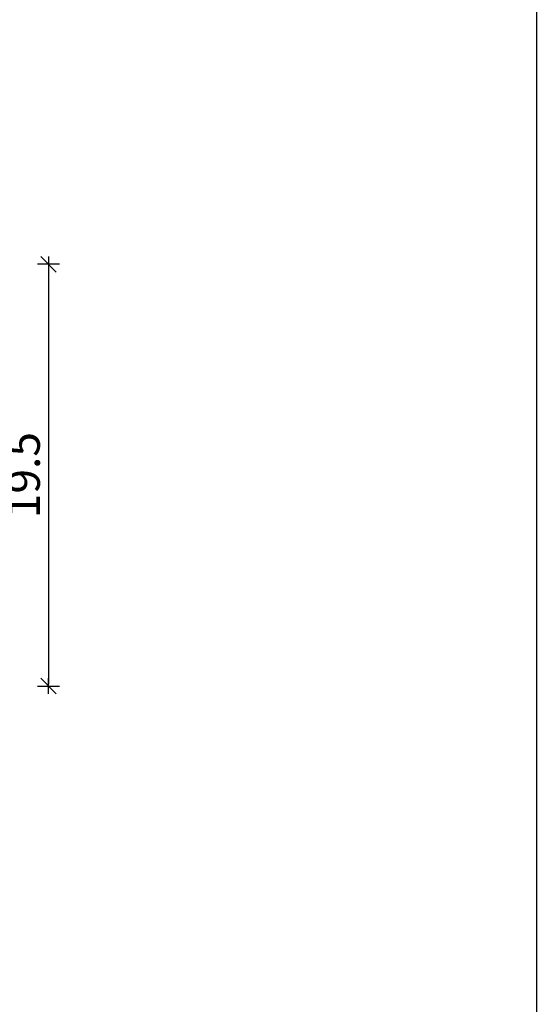
# Model space of a CAD drawing. Units: millimetres. Extents: x -1044 to 1056, y 4 to 1489.
# Drawn here: x -259 to -21, y 744 to 1198 of the extents above; entities that cross this region are included whole.
import ezdxf

# ---------------------------------------------------------------- set-up
doc = ezdxf.new("R2010")
doc.units = ezdxf.units.MM
doc.layers.add('Ramka', color=7, linetype='Continuous')
doc.layers.add('Wymiary', color=30, linetype='Continuous')
doc.styles.add('RAMKA50', font='romans.shx', dxfattribs={"width": 0.65})
doc.dimstyles.new('DIM50', dxfattribs={"dimscale": 5, "dimtxt": 3, "dimasz": 0.18, "dimexe": 0, "dimexo": 0, "dimgap": 0.8, "dimtad": 1, "dimdec": 1, "dimlfac": 0.1, "dimrnd": 0.01, "dimzin": 9, "dimdsep": 46, "dimtxsty": 'RAMKA50', "dimblk": 'TICK2', "dimcen": 0, "dimse1": 1, "dimse2": 1, "dimclrd": 13, "dimclre": 13, "dimclrt": 256, "dimazin": 0, "dimtfac": 1, "dimtdec": 1, "dimtix": 1, "dimtmove": 2, "dimatfit": 3, "dimldrblk": 'TICK1', "dimfxl": 1, "dimtfillclr": 256, "dimtolj": 1, "dimarcsym": 0})

# ---------------------------------------------------------------- blocks, each defined once
blk = doc.blocks.new('TICK2')
at = {"color": 0}
for p, q in [((0, -5.6), (0, 5.6)), ((4, 0), (-4, 0))]:
    blk.add_line(p, q, dxfattribs=at)
at = {"color": 2}
blk.add_line((-4, -4), (4, 4), dxfattribs=at)
blk = doc.blocks.new('*D35')
at = {"layer": 'Defpoints', "color": 0}
for p in [(-462.16, 1084.89), (-476.16, 890.39), (-246.06, 890.39)]:
    blk.add_point(p, dxfattribs=at)
at = {"layer": 'Wymiary', "color": 13, "lineweight": -2}
blk.add_line((-246.06, 1083.99), (-246.06, 891.29), dxfattribs=at)
at = {"layer": 'Wymiary', "color": 13, "lineweight": -2, "xscale": 0.9000000000000001, "yscale": 0.9000000000000001, "zscale": 0.9000000000000001}
for p, rotation in [((-246.06, 1084.89), 90), ((-246.06, 890.39), 270)]:
    blk.add_blockref('TICK2', p, dxfattribs=dict(at, rotation=rotation))
at = {"layer": 'Wymiary', "insert": (-257.56, 987.64), "char_height": 15, "attachment_point": 5, "rotation": 90, "style": 'RAMKA50'}
blk.add_mtext('\\A1;19.5', dxfattribs=at)
blk = doc.blocks.new('TICK1')
at = {"color": 0}
for p, q in [((0, -5.6), (0, 5.6)), ((0, 0), (-4, 0))]:
    blk.add_line(p, q, dxfattribs=at)
at = {"color": 2}
blk.add_line((-4, -4), (4, 4), dxfattribs=at)

msp = doc.modelspace()

# ---------------------------------------------------------------- linework, layer by layer
at = {"layer": 'Ramka'}
msp.add_lwpolyline([(-20.87, 1462.82), (-20.87, 30.86), (-1017.94, 30.86), (-1017.94, 1462.82)], close=True, dxfattribs=at)

# ---------------------------------------------------------------- dimensions: what is measured, and where the dimension line sits
at = {"layer": 'Wymiary'}
dim = msp.add_linear_dim(base=(-246.0627, 890.3931), p1=(-462.1588, 1084.8871), p2=(-476.1606, 890.3931), angle=90, dimstyle='DIM50', dxfattribs=at)
dim.commit()
dim.dimension.update_dxf_attribs({"geometry": '*D35', "text_midpoint": (-257.5627, 987.6401)})

doc.saveas('drawing.dxf')
